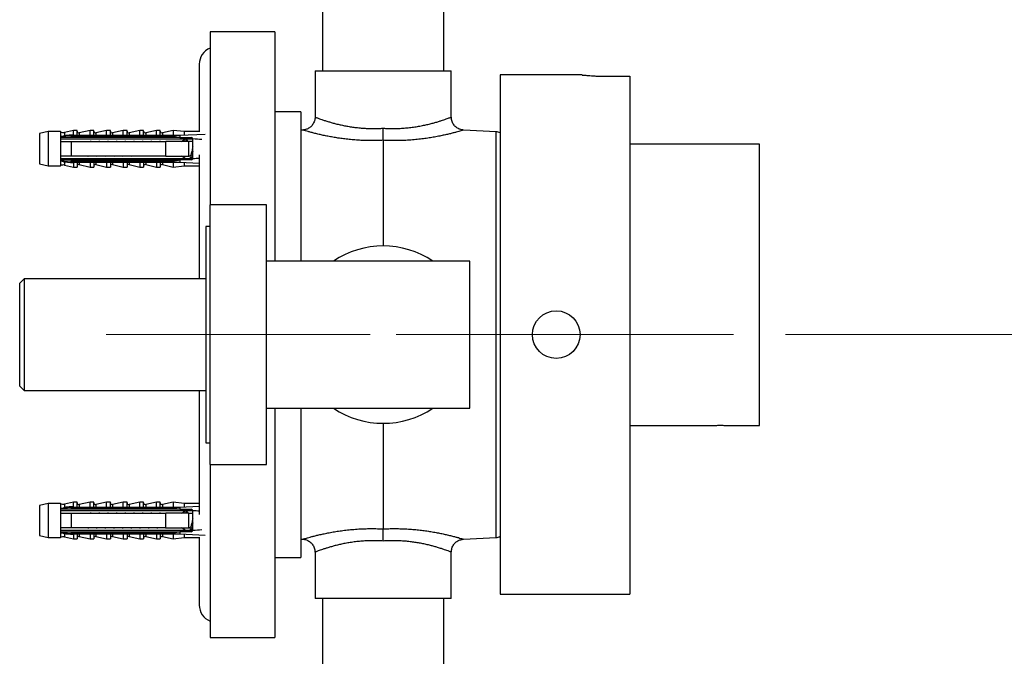
# Model space of a CAD drawing. Units: millimetres. Extents: x 120 to 2511, y 139 to 3444.
# Drawn here: x 1490 to 1717, y 1236 to 1383 of the extents above; entities that cross this region are included whole.
import ezdxf

# ---------------------------------------------------------------- set-up
doc = ezdxf.new("R2010")
doc.units = ezdxf.units.MM
doc.header["$LTSCALE"] = 12
doc.linetypes.add('CENTERX2', pattern=[20.32, 12.7, -2.54, 2.54, -2.54])
doc.styles.add('SLDTEXTSTYLE2', font='TXT', dxfattribs={"width": 0.605})
doc.dimstyles.new('SLDDIMSTYLE0', dxfattribs={"dimtxt": 30, "dimasz": 39.624, "dimexe": 0, "dimexo": 0.0625, "dimgap": 7.5, "dimtad": 1, "dimrnd": 1e-09, "dimzin": 12, "dimdsep": 46, "dimtxsty": 'SLDTEXTSTYLE2', "dimsah": 1, "dimcen": 0.09, "dimadec": 0, "dimazin": 3, "dimtfac": 1, "dimtofl": 0, "dimtmove": 0, "dimatfit": 3, "dimfxl": 0, "dimfrac": 2, "dimtolj": 1, "dimtzin": 12, "dimarcsym": 0})

# ---------------------------------------------------------------- blocks, each defined once
blk = doc.blocks.new('_D_3')
at = {"color": 7, "linetype": 'Continuous', "lineweight": 0}
for p, q in [((2049.82, 2478.17), (2197.18, 2478.17)), ((2185.18, 1310.17), (2185.18, 2478.17)), ((1666.82, 1310.17), (2197.18, 1310.17))]:
    blk.add_line(p, q, dxfattribs=at)
at = {"color": 7, "linetype": 'Continuous', "lineweight": 18}
for points in [[(2185.18, 2478.17), (2179.08, 2438.55), (2191.27, 2438.55)], [(2185.18, 1310.17), (2191.27, 1349.8), (2179.08, 1349.8)]]:
    blk.add_solid(points, dxfattribs=at)
at = {"color": 7, "linetype": 'Continuous', "lineweight": 18, "insert": (2146.5, 1848.34), "char_height": 30, "attachment_point": 1, "rotation": 90, "style": 'SLDTEXTSTYLE2'}
blk.add_mtext('1168', dxfattribs=at)
blk = doc.blocks.new('_D_5')
at = {"color": 7, "linetype": 'Continuous', "lineweight": 0}
for p, q in [((1673.22, 1490.17), (1802.6, 1490.17)), ((1790.6, 1310.17), (1790.6, 1490.17)), ((1666.82, 1310.17), (1802.6, 1310.17))]:
    blk.add_line(p, q, dxfattribs=at)
at = {"color": 7, "linetype": 'Continuous', "lineweight": 18}
for points in [[(1790.6, 1490.17), (1784.51, 1450.55), (1796.7, 1450.55)], [(1790.6, 1310.17), (1796.7, 1349.8), (1784.51, 1349.8)]]:
    blk.add_solid(points, dxfattribs=at)
at = {"color": 7, "linetype": 'Continuous', "lineweight": 18, "insert": (1751.93, 1365.8), "char_height": 30, "attachment_point": 1, "rotation": 90, "style": 'SLDTEXTSTYLE2'}
blk.add_mtext('180', dxfattribs=at)
blk = doc.blocks.new('_D_6')
at = {"color": 7, "linetype": 'Continuous', "lineweight": 0}
for p, q in [((1666.82, 1310.17), (1802.8, 1310.17)), ((1790.8, 1170.17), (1790.8, 1310.17)), ((1673.22, 1170.17), (1802.8, 1170.17))]:
    blk.add_line(p, q, dxfattribs=at)
at = {"color": 7, "linetype": 'Continuous', "lineweight": 18}
for points in [[(1790.8, 1310.17), (1784.71, 1270.55), (1796.9, 1270.55)], [(1790.8, 1170.17), (1796.9, 1209.8), (1784.71, 1209.8)]]:
    blk.add_solid(points, dxfattribs=at)
at = {"color": 7, "linetype": 'Continuous', "lineweight": 18, "insert": (1752.13, 1205.8), "char_height": 30, "attachment_point": 1, "rotation": 90, "style": 'SLDTEXTSTYLE2'}
blk.add_mtext('140', dxfattribs=at)
blk = doc.blocks.new('_D_7')
at = {"color": 7, "linetype": 'Continuous', "lineweight": 0}
for p, q in [((1666.82, 1310.17), (2197.18, 1310.17)), ((2185.18, 1131.17), (2185.18, 1310.17)), ((1599.72, 1131.17), (2197.18, 1131.17))]:
    blk.add_line(p, q, dxfattribs=at)
at = {"color": 7, "linetype": 'Continuous', "lineweight": 18}
for points in [[(2185.18, 1310.17), (2179.08, 1270.55), (2191.27, 1270.55)], [(2185.18, 1131.17), (2191.27, 1170.8), (2179.08, 1170.8)]]:
    blk.add_solid(points, dxfattribs=at)
at = {"color": 7, "linetype": 'Continuous', "lineweight": 18, "insert": (2146.5, 1186.3), "char_height": 30, "attachment_point": 1, "rotation": 90, "style": 'SLDTEXTSTYLE2'}
blk.add_mtext('179', dxfattribs=at)

msp = doc.modelspace()

# ---------------------------------------------------------------- linework, layer by layer
at = {"color": 7, "linetype": 'Continuous', "lineweight": 25}
for p, q in [((1559.817, 1461.173), (1559.817, 1371.173)), ((1587.817, 1371.173), (1587.817, 1461.173)), ((1548.817, 1380.173), (1533.817, 1380.173)), ((1533.817, 1380.173), (1533.817, 1340.173)), ((1548.817, 1380.173), (1548.817, 1327.173)), ((1531.317, 1372.673), (1531.317, 1357.08)), ((1558.067, 1371.173), (1558.067, 1360.441)), ((1558.067, 1371.173), (1573.817, 1371.173)), ((1573.817, 1371.173), (1589.567, 1371.173)), ((1589.567, 1360.441), (1589.567, 1371.173)), ((1619.837, 1370.173), (1600.817, 1370.173)), ((1600.817, 1370.173), (1600.817, 1250.173)), ((1625.817, 1369.872), (1630.817, 1369.872)), ((1630.817, 1369.872), (1630.817, 1250.173)), ((1554.817, 1361.673), (1548.817, 1361.673)), ((1554.817, 1361.673), (1554.817, 1327.173)), ((1496.417, 1357.08), (1494.417, 1356.63)), ((1494.417, 1356.63), (1494.417, 1349.63)), ((1499.217, 1357.08), (1496.417, 1357.08)), ((1496.417, 1357.08), (1496.417, 1349.18)), ((1499.217, 1357.08), (1499.217, 1355.923)), ((1502.217, 1357.38), (1500.168, 1356.901)), ((1501.717, 1356.029), (1501.717, 1356.237)), ((1501.717, 1356.237), (1526.817, 1356.237)), ((1503.067, 1357.38), (1502.217, 1357.38)), ((1502.217, 1356.37), (1502.217, 1357.38)), ((1503.067, 1356.237), (1503.067, 1357.38)), ((1506.067, 1357.38), (1503.558, 1356.794)), ((1506.917, 1357.38), (1506.067, 1357.38)), ((1506.067, 1356.237), (1506.067, 1357.38)), ((1506.917, 1356.237), (1506.917, 1357.38)), ((1509.917, 1357.38), (1507.408, 1356.794)), ((1510.767, 1357.38), (1509.917, 1357.38)), ((1509.917, 1356.237), (1509.917, 1357.38)), ((1510.767, 1356.237), (1510.767, 1357.38)), ((1513.767, 1357.38), (1511.258, 1356.794)), ((1514.617, 1357.38), (1513.767, 1357.38)), ((1513.767, 1356.237), (1513.767, 1357.38)), ((1514.617, 1356.237), (1514.617, 1357.38)), ((1517.617, 1357.38), (1515.108, 1356.794)), ((1518.467, 1357.38), (1517.617, 1357.38)), ((1517.617, 1356.237), (1517.617, 1357.38)), ((1518.467, 1356.237), (1518.467, 1357.38)), ((1521.467, 1357.38), (1518.958, 1356.794)), ((1522.317, 1357.38), (1521.467, 1357.38)), ((1521.467, 1356.237), (1521.467, 1357.38)), ((1522.317, 1356.237), (1522.317, 1357.38)), ((1525.317, 1357.38), (1522.808, 1356.794)), ((1527.817, 1357.08), (1525.317, 1357.38)), ((1525.317, 1357.38), (1525.317, 1356.237)), ((1526.817, 1356.237), (1532.696, 1356.504)), ((1526.817, 1356.237), (1526.817, 1355.758)), ((1531.473, 1357.08), (1527.817, 1357.08)), ((1527.817, 1357.08), (1527.817, 1356.282)), ((1555.237, 1357.449), (1554.817, 1357.427)), ((1599.922, 1357.055), (1592.401, 1357.449)), ((1501.717, 1356.135), (1499.217, 1355.923)), ((1499.217, 1355.923), (1499.217, 1355.73)), ((1499.217, 1355.73), (1499.217, 1354.83)), ((1499.217, 1355.447), (1529.8, 1355.447)), ((1499.217, 1354.83), (1499.217, 1351.43)), ((1501.717, 1356.029), (1501.717, 1355.73)), ((1501.717, 1356.029), (1525.317, 1356.029)), ((1525.317, 1355.73), (1501.717, 1355.73)), ((1501.717, 1354.83), (1501.717, 1351.43)), ((1501.717, 1354.83), (1523.617, 1354.83)), ((1506.204, 1354.952), (1506.173, 1354.83)), ((1508.204, 1354.952), (1508.173, 1354.83)), ((1510.204, 1354.952), (1510.173, 1354.83)), ((1512.204, 1354.952), (1512.173, 1354.83)), ((1514.204, 1354.952), (1514.173, 1354.83)), ((1516.204, 1354.952), (1516.173, 1354.83)), ((1518.204, 1354.952), (1518.173, 1354.83)), ((1520.204, 1354.952), (1520.173, 1354.83)), ((1522.204, 1354.952), (1522.173, 1354.83)), ((1523.617, 1351.43), (1523.617, 1354.83)), ((1524.204, 1354.952), (1524.173, 1354.83)), ((1525.317, 1356.029), (1525.317, 1355.73)), ((1526.204, 1354.952), (1526.173, 1354.83)), ((1526.937, 1355.73), (1526.817, 1355.758)), ((1526.937, 1355.73), (1529.417, 1355.73)), ((1528.917, 1351.43), (1528.917, 1354.83)), ((1529.817, 1354.78), (1528.917, 1354.78)), ((1529.817, 1355.33), (1529.813, 1355.384)), ((1529.817, 1350.93), (1529.817, 1355.33)), ((1573.817, 1355.077), (1573.817, 1330.673)), ((1660.817, 1354.173), (1630.817, 1354.173)), ((1660.817, 1289.173), (1660.817, 1354.173)), ((1531.317, 1351.755), (1531.317, 1323.073)), ((1494.417, 1349.63), (1496.417, 1349.18)), ((1499.217, 1351.43), (1499.217, 1350.53)), ((1529.8, 1350.813), (1499.217, 1350.813)), ((1499.217, 1350.53), (1499.217, 1350.337)), ((1499.217, 1350.337), (1499.217, 1349.18)), ((1499.217, 1350.337), (1501.717, 1350.124)), ((1500.168, 1349.358), (1502.217, 1348.88)), ((1523.617, 1351.43), (1501.717, 1351.43)), ((1501.717, 1350.53), (1501.717, 1350.23)), ((1501.717, 1350.53), (1525.317, 1350.53)), ((1525.317, 1350.23), (1501.717, 1350.23)), ((1501.717, 1350.022), (1501.717, 1350.23)), ((1501.717, 1350.022), (1526.817, 1350.022)), ((1502.217, 1349.889), (1502.217, 1348.88)), ((1503.067, 1350.022), (1503.067, 1348.88)), ((1503.558, 1349.465), (1506.067, 1348.88)), ((1506.067, 1350.022), (1506.067, 1348.88)), ((1506.917, 1350.022), (1506.917, 1348.88)), ((1507.408, 1349.465), (1509.917, 1348.88)), ((1509.917, 1350.022), (1509.917, 1348.88)), ((1510.767, 1350.022), (1510.767, 1348.88)), ((1511.258, 1349.465), (1513.767, 1348.88)), ((1513.767, 1350.022), (1513.767, 1348.88)), ((1514.617, 1350.022), (1514.617, 1348.88)), ((1515.108, 1349.465), (1517.617, 1348.88)), ((1517.617, 1350.022), (1517.617, 1348.88)), ((1518.467, 1350.022), (1518.467, 1348.88)), ((1518.958, 1349.465), (1521.467, 1348.88)), ((1521.467, 1350.022), (1521.467, 1348.88)), ((1522.317, 1350.022), (1522.317, 1348.88)), ((1522.808, 1349.465), (1525.317, 1348.88)), ((1525.317, 1350.53), (1525.317, 1350.23)), ((1525.317, 1350.022), (1525.317, 1348.88)), ((1526.817, 1350.501), (1526.937, 1350.53)), ((1526.817, 1350.501), (1526.817, 1350.022)), ((1526.817, 1350.022), (1531.317, 1349.818)), ((1529.417, 1350.53), (1526.937, 1350.53)), ((1528.267, 1350.813), (1527.242, 1351.43)), ((1527.817, 1349.977), (1527.817, 1349.18)), ((1528.917, 1351.48), (1529.208, 1351.48)), ((1529.673, 1351.48), (1529.817, 1351.48)), ((1496.417, 1349.18), (1499.217, 1349.18)), ((1502.217, 1348.88), (1503.067, 1348.88)), ((1506.067, 1348.88), (1506.917, 1348.88)), ((1509.917, 1348.88), (1510.767, 1348.88)), ((1513.767, 1348.88), (1514.617, 1348.88)), ((1517.617, 1348.88), (1518.467, 1348.88)), ((1521.467, 1348.88), (1522.317, 1348.88)), ((1525.317, 1348.88), (1527.817, 1349.18)), ((1527.817, 1349.18), (1531.317, 1349.18)), ((1546.817, 1340.173), (1533.817, 1340.173)), ((1533.817, 1310.173), (1533.817, 1340.173)), ((1546.817, 1310.173), (1546.817, 1340.173)), ((1533.817, 1335.173), (1532.817, 1335.173)), ((1532.817, 1335.173), (1532.817, 1285.173)), ((1593.817, 1327.173), (1546.817, 1327.173)), ((1593.817, 1293.173), (1593.817, 1327.173)), ((1490.817, 1323.073), (1489.817, 1322.073)), ((1489.817, 1310.173), (1489.817, 1322.073)), ((1532.817, 1323.073), (1490.817, 1323.073)), ((1490.817, 1323.073), (1490.817, 1310.173)), ((1489.817, 1298.273), (1489.817, 1310.173)), ((1490.817, 1310.173), (1490.817, 1297.273)), ((1533.817, 1280.173), (1533.817, 1310.173)), ((1546.817, 1280.173), (1546.817, 1310.173)), ((1489.817, 1298.273), (1490.817, 1297.273)), ((1490.817, 1297.273), (1532.817, 1297.273)), ((1531.317, 1297.273), (1531.317, 1268.59)), ((1546.817, 1293.173), (1593.817, 1293.173)), ((1548.817, 1293.173), (1548.817, 1240.173)), ((1554.817, 1293.173), (1554.817, 1258.673)), ((1573.817, 1289.673), (1573.817, 1265.268)), ((1630.817, 1289.173), (1650.167, 1289.173)), ((1653.447, 1289.173), (1660.817, 1289.173)), ((1532.817, 1285.173), (1533.817, 1285.173)), ((1533.817, 1280.173), (1546.817, 1280.173)), ((1533.817, 1280.173), (1533.817, 1240.173)), ((1496.417, 1271.166), (1494.417, 1270.716)), ((1494.417, 1270.716), (1494.417, 1263.716)), ((1499.217, 1271.166), (1496.417, 1271.166)), ((1496.417, 1271.166), (1496.417, 1263.266)), ((1499.217, 1271.166), (1499.217, 1270.009)), ((1501.717, 1270.221), (1499.217, 1270.009)), ((1499.217, 1270.009), (1499.217, 1269.816)), ((1499.217, 1269.816), (1499.217, 1268.916)), ((1502.217, 1271.466), (1500.168, 1270.988)), ((1501.717, 1270.323), (1526.817, 1270.323)), ((1501.717, 1270.116), (1501.717, 1270.323)), ((1501.717, 1270.116), (1501.717, 1269.816)), ((1501.717, 1270.116), (1525.317, 1270.116)), ((1525.317, 1269.816), (1501.717, 1269.816)), ((1503.067, 1271.466), (1502.217, 1271.466)), ((1502.217, 1270.457), (1502.217, 1271.466)), ((1503.067, 1270.323), (1503.067, 1271.466)), ((1506.067, 1271.466), (1503.558, 1270.881)), ((1506.917, 1271.466), (1506.067, 1271.466)), ((1506.067, 1270.323), (1506.067, 1271.466)), ((1506.917, 1270.323), (1506.917, 1271.466)), ((1509.917, 1271.466), (1507.408, 1270.881)), ((1510.767, 1271.466), (1509.917, 1271.466)), ((1509.917, 1270.323), (1509.917, 1271.466)), ((1510.767, 1270.323), (1510.767, 1271.466)), ((1513.767, 1271.466), (1511.258, 1270.881)), ((1514.617, 1271.466), (1513.767, 1271.466)), ((1513.767, 1270.323), (1513.767, 1271.466)), ((1514.617, 1270.323), (1514.617, 1271.466)), ((1517.617, 1271.466), (1515.108, 1270.881)), ((1518.467, 1271.466), (1517.617, 1271.466)), ((1517.617, 1270.323), (1517.617, 1271.466)), ((1518.467, 1270.323), (1518.467, 1271.466)), ((1521.467, 1271.466), (1518.958, 1270.881)), ((1522.317, 1271.466), (1521.467, 1271.466)), ((1521.467, 1270.323), (1521.467, 1271.466)), ((1522.317, 1270.323), (1522.317, 1271.466)), ((1525.317, 1271.466), (1522.808, 1270.881)), ((1527.817, 1271.166), (1525.317, 1271.466)), ((1525.317, 1271.466), (1525.317, 1270.323)), ((1525.317, 1270.116), (1525.317, 1269.816)), ((1526.817, 1270.323), (1531.317, 1270.528)), ((1526.817, 1270.323), (1526.817, 1269.845)), ((1526.937, 1269.816), (1526.817, 1269.845)), ((1526.937, 1269.816), (1529.417, 1269.816)), ((1531.317, 1271.166), (1527.817, 1271.166)), ((1527.817, 1271.166), (1527.817, 1270.369)), ((1499.217, 1269.533), (1529.8, 1269.533)), ((1499.217, 1268.916), (1499.217, 1265.516)), ((1501.717, 1268.916), (1501.717, 1265.516)), ((1501.717, 1268.916), (1523.617, 1268.916)), ((1506.204, 1269.038), (1506.173, 1268.916)), ((1508.204, 1269.038), (1508.173, 1268.916)), ((1510.204, 1269.038), (1510.173, 1268.916)), ((1512.204, 1269.038), (1512.173, 1268.916)), ((1514.204, 1269.038), (1514.173, 1268.916)), ((1516.204, 1269.038), (1516.173, 1268.916)), ((1518.204, 1269.038), (1518.173, 1268.916)), ((1520.204, 1269.038), (1520.173, 1268.916)), ((1522.204, 1269.038), (1522.173, 1268.916)), ((1523.617, 1265.516), (1523.617, 1268.916)), ((1524.204, 1269.038), (1524.173, 1268.916)), ((1526.204, 1269.038), (1526.173, 1268.916)), ((1528.917, 1265.516), (1528.917, 1268.916)), ((1529.817, 1268.866), (1528.917, 1268.866)), ((1529.817, 1269.416), (1529.813, 1269.471)), ((1529.817, 1265.016), (1529.817, 1269.416)), ((1499.217, 1265.516), (1499.217, 1264.616)), ((1523.617, 1265.516), (1501.717, 1265.516)), ((1528.267, 1264.899), (1527.242, 1265.516)), ((1528.917, 1265.566), (1529.208, 1265.566)), ((1529.673, 1265.566), (1529.817, 1265.566)), ((1494.417, 1263.716), (1496.417, 1263.266)), ((1496.417, 1263.266), (1499.217, 1263.266)), ((1529.8, 1264.899), (1499.217, 1264.899)), ((1499.217, 1264.616), (1499.217, 1264.423)), ((1499.217, 1264.423), (1499.217, 1263.266)), ((1499.217, 1264.423), (1501.717, 1264.211)), ((1500.168, 1263.444), (1502.217, 1262.966)), ((1501.717, 1264.616), (1501.717, 1264.316)), ((1501.717, 1264.616), (1525.317, 1264.616)), ((1525.317, 1264.316), (1501.717, 1264.316)), ((1501.717, 1264.109), (1501.717, 1264.316)), ((1501.717, 1264.109), (1526.817, 1264.109)), ((1502.217, 1263.975), (1502.217, 1262.966)), ((1502.217, 1262.966), (1503.067, 1262.966)), ((1503.067, 1264.109), (1503.067, 1262.966)), ((1503.558, 1263.552), (1506.067, 1262.966)), ((1506.067, 1264.109), (1506.067, 1262.966)), ((1506.067, 1262.966), (1506.917, 1262.966)), ((1506.917, 1264.109), (1506.917, 1262.966)), ((1507.408, 1263.552), (1509.917, 1262.966)), ((1509.917, 1264.109), (1509.917, 1262.966)), ((1509.917, 1262.966), (1510.767, 1262.966)), ((1510.767, 1264.109), (1510.767, 1262.966)), ((1511.258, 1263.552), (1513.767, 1262.966)), ((1513.767, 1264.109), (1513.767, 1262.966)), ((1513.767, 1262.966), (1514.617, 1262.966)), ((1514.617, 1264.109), (1514.617, 1262.966)), ((1515.108, 1263.552), (1517.617, 1262.966)), ((1517.617, 1264.109), (1517.617, 1262.966)), ((1517.617, 1262.966), (1518.467, 1262.966)), ((1518.467, 1264.109), (1518.467, 1262.966)), ((1518.958, 1263.552), (1521.467, 1262.966)), ((1521.467, 1264.109), (1521.467, 1262.966)), ((1521.467, 1262.966), (1522.317, 1262.966)), ((1522.317, 1264.109), (1522.317, 1262.966)), ((1522.808, 1263.552), (1525.317, 1262.966)), ((1525.317, 1264.616), (1525.317, 1264.316)), ((1525.317, 1264.109), (1525.317, 1262.966)), ((1525.317, 1262.966), (1527.817, 1263.266)), ((1526.817, 1264.587), (1526.937, 1264.616)), ((1526.817, 1264.587), (1526.817, 1264.109)), ((1526.817, 1264.109), (1532.696, 1263.842)), ((1529.417, 1264.616), (1526.937, 1264.616)), ((1527.817, 1264.064), (1527.817, 1263.266)), ((1527.817, 1263.266), (1531.473, 1263.266)), ((1531.317, 1263.266), (1531.317, 1247.673)), ((1554.817, 1262.919), (1555.234, 1262.897)), ((1592.397, 1262.897), (1599.922, 1263.291)), ((1548.817, 1258.673), (1554.817, 1258.673)), ((1558.067, 1259.905), (1558.067, 1249.173)), ((1589.567, 1249.173), (1589.567, 1259.905)), ((1600.817, 1250.173), (1630.817, 1250.173)), ((1589.567, 1249.173), (1558.067, 1249.173)), ((1559.817, 1249.173), (1559.817, 1199.173)), ((1587.817, 1199.173), (1587.817, 1249.173)), ((1533.817, 1240.173), (1548.817, 1240.173))]:
    msp.add_line(p, q, dxfattribs=at)
at = {"color": 8, "linetype": 'Continuous', "lineweight": 25}
for p, q in [((1500.168, 1356.901), (1500.168, 1356.225)), ((1503.558, 1356.794), (1503.558, 1356.237)), ((1507.408, 1356.794), (1507.408, 1356.237)), ((1511.258, 1356.794), (1511.258, 1356.237)), ((1515.108, 1356.794), (1515.108, 1356.237)), ((1518.958, 1356.794), (1518.958, 1356.237)), ((1522.808, 1356.794), (1522.808, 1356.237)), ((1599.922, 1263.291), (1599.922, 1357.055)), ((1500.168, 1350.034), (1500.168, 1349.358)), ((1503.558, 1350.022), (1503.558, 1349.465)), ((1507.408, 1350.022), (1507.408, 1349.465)), ((1511.258, 1350.022), (1511.258, 1349.465)), ((1515.108, 1350.022), (1515.108, 1349.465)), ((1518.958, 1350.022), (1518.958, 1349.465)), ((1522.808, 1350.022), (1522.808, 1349.465)), ((1500.168, 1270.988), (1500.168, 1270.311)), ((1503.558, 1270.881), (1503.558, 1270.323)), ((1507.408, 1270.881), (1507.408, 1270.323)), ((1511.258, 1270.881), (1511.258, 1270.323)), ((1515.108, 1270.881), (1515.108, 1270.323)), ((1518.958, 1270.881), (1518.958, 1270.323)), ((1522.808, 1270.881), (1522.808, 1270.323)), ((1500.168, 1264.121), (1500.168, 1263.444)), ((1503.558, 1264.109), (1503.558, 1263.552)), ((1507.408, 1264.109), (1507.408, 1263.552)), ((1511.258, 1264.109), (1511.258, 1263.552)), ((1515.108, 1264.109), (1515.108, 1263.552)), ((1518.958, 1264.109), (1518.958, 1263.552)), ((1522.808, 1264.109), (1522.808, 1263.552))]:
    msp.add_line(p, q, dxfattribs=at)
at = {"color": 7, "linetype": 'CENTERX2', "lineweight": 18}
for p, q in [((1509.817, 1310.173), (1570.817, 1310.173)), ((1654.817, 1310.173), (1576.817, 1310.173))]:
    msp.add_line(p, q, dxfattribs=at)
at = {"color": 7, "linetype": 'Continuous', "lineweight": 25}
msp.add_circle((1613.817, 1310.173), 5.5, dxfattribs=at)
for centre, radius, start, end in [((1535.317, 1372.673), 4, 112.02431, 180), ((1499.895, 1358.07), 1.2, 235.61818, 283.13402), ((1503.467, 1357.184), 0.4, 180, 283.13402), ((1507.317, 1357.184), 0.4, 180, 283.13402), ((1511.167, 1357.184), 0.4, 180, 283.13402), ((1515.017, 1357.184), 0.4, 180, 283.13402), ((1518.867, 1357.184), 0.4, 180, 283.13402), ((1522.717, 1357.184), 0.4, 180, 283.13402), ((1599.817, 1355.057), 2, 60, 87), ((1529.417, 1355.33), 0.4, 7.87742, 90), ((1499.895, 1348.189), 1.2, 76.86598, 124.38182), ((1503.467, 1349.075), 0.4, 76.86598, 180), ((1507.317, 1349.075), 0.4, 76.86598, 180), ((1511.167, 1349.075), 0.4, 76.86598, 180), ((1515.017, 1349.075), 0.4, 76.86598, 180), ((1518.867, 1349.075), 0.4, 76.86598, 180), ((1522.717, 1349.075), 0.4, 76.86598, 180), ((1529.417, 1350.93), 0.4, 270, 352.12258), ((1573.817, 1310.173), 20.5, 56.02365, 123.97635), ((1573.817, 1310.173), 20.5, 236.02365, 303.97635), ((1499.895, 1272.156), 1.2, 235.61818, 283.13402), ((1503.467, 1271.27), 0.4, 180, 283.13402), ((1507.317, 1271.27), 0.4, 180, 283.13402), ((1511.167, 1271.27), 0.4, 180, 283.13402), ((1515.017, 1271.27), 0.4, 180, 283.13402), ((1518.867, 1271.27), 0.4, 180, 283.13402), ((1522.717, 1271.27), 0.4, 180, 283.13402), ((1529.417, 1269.416), 0.4, 7.87742, 90), ((1499.895, 1262.276), 1.2, 76.86598, 124.38182), ((1503.467, 1263.162), 0.4, 76.86598, 180), ((1507.317, 1263.162), 0.4, 76.86598, 180), ((1511.167, 1263.162), 0.4, 76.86598, 180), ((1515.017, 1263.162), 0.4, 76.86598, 180), ((1518.867, 1263.162), 0.4, 76.86598, 180), ((1522.717, 1263.162), 0.4, 76.86598, 180), ((1529.417, 1265.016), 0.4, 270, 352.12258), ((1599.817, 1265.288), 2, 273, 300), ((1535.317, 1247.673), 4, 180, 247.97569)]:
    msp.add_arc(centre, radius, start, end, dxfattribs=at)
for centre, start_param, end_param in [((1458.393, 1353.13), 0.5637435, 0.6075297), ((1458.393, 1353.13), 5.6756556, 5.7066352), ((1458.393, 1267.216), 0.5765501, 0.6075297), ((1458.393, 1267.216), 5.6756556, 5.7194418)]:
    msp.add_ellipse(centre, major_axis=(86.986, 0), ratio=0.0454097, start_param=start_param, end_param=end_param, dxfattribs=at)
for points, knots in [([(1619.837, 1370.171), (1619.836, 1370.171), (1619.836, 1370.171), (1620.029, 1370.152), (1620.382, 1370.118), (1620.899, 1370.073), (1621.548, 1370.023), (1622.326, 1369.972), (1623.197, 1369.927), (1624.152, 1369.893), (1625.034, 1369.875), (1625.597, 1369.873), (1625.817, 1369.872)], [0, 0, 0, 0, 0.0722538, 0.1775526, 0.2858955, 0.3913896, 0.4999169, 0.6058625, 0.7148783, 0.8208308, 0.9298818, 1, 1, 1, 1]), ([(1558.067, 1360.44), (1558.067, 1360.438), (1558.078, 1360.286), (1558.038, 1359.981), (1557.939, 1359.529), (1557.761, 1359.095), (1557.522, 1358.7), (1557.241, 1358.361), (1556.928, 1358.079), (1556.596, 1357.853), (1556.255, 1357.681), (1555.913, 1357.558), (1555.58, 1357.484), (1555.356, 1357.451), (1555.244, 1357.45), (1555.238, 1357.45)], [0, 0, 0, 0, 0.00090544, 0.10081198, 0.20116957, 0.30758663, 0.40888657, 0.50557396, 0.59804484, 0.68644225, 0.7707238, 0.8506819, 0.9259377, 0.99591377, 1, 1, 1, 1]), ([(1592.399, 1357.457), (1592.34, 1357.458), (1592.119, 1357.462), (1591.776, 1357.541), (1591.37, 1357.682), (1591.002, 1357.872), (1590.647, 1358.124), (1590.326, 1358.432), (1590.05, 1358.79), (1589.822, 1359.2), (1589.662, 1359.649), (1589.576, 1360.072), (1589.574, 1360.336), (1589.574, 1360.441)], [0, 0, 0, 0, 0.0388251, 0.1462866, 0.2301877, 0.3228891, 0.4189213, 0.5170233, 0.6163419, 0.7163529, 0.826089, 0.9303786, 1, 1, 1, 1]), ([(1499.391, 1355.95), (1499.493, 1355.96), (1499.746, 1355.984), (1500.014, 1356.128), (1500.166, 1356.224), (1500.168, 1356.225)], [0, 0, 0, 0, 0.39947294, 0.99286915, 1, 1, 1, 1]), ([(1500.168, 1356.225), (1500.633, 1356.274), (1501.25, 1356.34), (1501.93, 1356.371), (1502.147, 1356.371), (1502.217, 1356.37)], [0, 0, 0, 0, 0.6765103, 0.8949309, 1, 1, 1, 1]), ([(1502.217, 1356.37), (1502.214, 1356.352), (1502.208, 1356.316), (1502.161, 1356.27), (1502.12, 1356.247), (1502.1, 1356.237)], [0, 0, 0, 0, 0.3457077, 0.690941, 1, 1, 1, 1]), ([(1573.817, 1355.077), (1573.817, 1355.146), (1573.817, 1355.284), (1573.817, 1355.585), (1573.817, 1355.948), (1573.817, 1356.363), (1573.817, 1356.825), (1573.817, 1357.322), (1573.817, 1357.679), (1573.817, 1357.864), (1573.817, 1357.874)], [0, 0, 0, 0, 0.13876562, 0.28155955, 0.42032392, 0.56310398, 0.70202774, 0.84496582, 0.99164865, 1, 1, 1, 1]), ([(1501.717, 1355.73), (1500.995, 1355.73), (1500.161, 1355.73), (1499.328, 1355.73), (1499.217, 1355.73)], [0, 0, 0, 0, 0.8667956, 1, 1, 1, 1]), ([(1499.217, 1354.83), (1499.333, 1354.83), (1500.167, 1354.83), (1501, 1354.83), (1501.717, 1354.83)], [0, 0, 0, 0, 0.1393721, 1, 1, 1, 1]), ([(1528.917, 1354.83), (1527.392, 1354.83), (1525.625, 1354.83), (1523.859, 1354.83), (1523.617, 1354.83)], [0, 0, 0, 0, 0.8629952, 1, 1, 1, 1]), ([(1525.317, 1356.029), (1525.595, 1355.98), (1526.096, 1355.891), (1526.595, 1355.799), (1526.817, 1355.758)], [0, 0, 0, 0, 0.5557752, 1, 1, 1, 1]), ([(1526.937, 1355.73), (1526.497, 1355.73), (1525.958, 1355.73), (1525.417, 1355.73), (1525.317, 1355.73)], [0, 0, 0, 0, 0.8143751, 1, 1, 1, 1]), ([(1527.24, 1354.83), (1527.335, 1354.887), (1527.676, 1355.094), (1528.019, 1355.299), (1528.266, 1355.447)], [0, 0, 0, 0, 0.2800031, 1, 1, 1, 1]), ([(1528.264, 1355.184), (1528.226, 1355.074), (1528.186, 1354.957), (1528.144, 1354.843), (1528.142, 1354.837)], [0, 0, 0, 0, 0.9453892, 1, 1, 1, 1]), ([(1528.532, 1355.152), (1528.512, 1355.214), (1528.458, 1355.387), (1528.364, 1355.401), (1528.267, 1355.237), (1528.202, 1354.956), (1528.173, 1354.83)], [0, 0, 0, 0, 0.1645285, 0.4636921, 0.7598375, 1, 1, 1, 1]), ([(1528.654, 1354.83), (1528.652, 1354.837), (1528.609, 1354.955), (1528.568, 1355.075), (1528.529, 1355.186)], [0, 0, 0, 0, 0.0672629, 1, 1, 1, 1]), ([(1529.817, 1353.679), (1529.794, 1353.568), (1529.735, 1353.285), (1529.644, 1352.785), (1529.534, 1352.267), (1529.43, 1351.835), (1529.321, 1351.569), (1529.249, 1351.454), (1529.211, 1351.484), (1529.208, 1351.486)], [0, 0, 0, 0, 0.11164381, 0.28588317, 0.46206509, 0.63650798, 0.81237277, 0.98716704, 1, 1, 1, 1]), ([(1529.817, 1352.575), (1529.786, 1352.367), (1529.719, 1351.92), (1529.619, 1351.371), (1529.511, 1350.981), (1529.405, 1350.848), (1529.321, 1350.897), (1529.274, 1351.063), (1529.262, 1351.105)], [0, 0, 0, 0, 0.1659206, 0.35734, 0.5502709, 0.7420638, 0.9344793, 1, 1, 1, 1]), ([(1529.529, 1351.073), (1529.568, 1351.184), (1529.644, 1351.404), (1529.723, 1351.621), (1529.763, 1351.728)], [0, 0, 0, 0, 0.5054856, 1, 1, 1, 1]), ([(1529.817, 1351.9), (1529.814, 1351.887), (1529.796, 1351.813), (1529.777, 1351.775), (1529.762, 1351.744)], [0, 0, 0, 0, 0.169196, 1, 1, 1, 1]), ([(1501.717, 1351.43), (1501, 1351.43), (1500.167, 1351.43), (1499.333, 1351.43), (1499.217, 1351.43)], [0, 0, 0, 0, 0.8606279, 1, 1, 1, 1]), ([(1499.217, 1350.53), (1499.328, 1350.53), (1500.161, 1350.53), (1500.995, 1350.53), (1501.717, 1350.53)], [0, 0, 0, 0, 0.1332044, 1, 1, 1, 1]), ([(1499.391, 1350.312), (1499.477, 1350.305), (1499.729, 1350.283), (1499.998, 1350.141), (1500.166, 1350.035), (1500.168, 1350.034)], [0, 0, 0, 0, 0.3384015, 0.9928677, 1, 1, 1, 1]), ([(1502.217, 1349.889), (1502.147, 1349.889), (1501.93, 1349.888), (1501.25, 1349.92), (1500.633, 1349.985), (1500.168, 1350.034)], [0, 0, 0, 0, 0.1050691, 0.3234897, 1, 1, 1, 1]), ([(1502.1, 1350.022), (1502.123, 1350.01), (1502.169, 1349.985), (1502.211, 1349.937), (1502.215, 1349.903), (1502.217, 1349.889)], [0, 0, 0, 0, 0.3604408, 0.7245453, 1, 1, 1, 1]), ([(1505.624, 1351.43), (1505.622, 1351.42), (1505.611, 1351.36), (1505.6, 1351.329), (1505.59, 1351.303)], [0, 0, 0, 0, 0.15040125, 1, 1, 1, 1]), ([(1507.624, 1351.43), (1507.622, 1351.42), (1507.611, 1351.36), (1507.6, 1351.329), (1507.59, 1351.303)], [0, 0, 0, 0, 0.15040125, 1, 1, 1, 1]), ([(1509.624, 1351.43), (1509.622, 1351.42), (1509.611, 1351.36), (1509.6, 1351.329), (1509.59, 1351.303)], [0, 0, 0, 0, 0.1504013, 1, 1, 1, 1]), ([(1511.624, 1351.43), (1511.622, 1351.42), (1511.611, 1351.36), (1511.6, 1351.329), (1511.59, 1351.303)], [0, 0, 0, 0, 0.1504013, 1, 1, 1, 1]), ([(1513.624, 1351.43), (1513.622, 1351.42), (1513.611, 1351.36), (1513.6, 1351.329), (1513.59, 1351.303)], [0, 0, 0, 0, 0.1504013, 1, 1, 1, 1]), ([(1515.624, 1351.43), (1515.622, 1351.42), (1515.611, 1351.36), (1515.6, 1351.329), (1515.59, 1351.303)], [0, 0, 0, 0, 0.1504013, 1, 1, 1, 1]), ([(1517.624, 1351.43), (1517.622, 1351.42), (1517.611, 1351.36), (1517.6, 1351.329), (1517.59, 1351.303)], [0, 0, 0, 0, 0.15040125, 1, 1, 1, 1]), ([(1519.624, 1351.43), (1519.622, 1351.42), (1519.611, 1351.36), (1519.6, 1351.329), (1519.59, 1351.303)], [0, 0, 0, 0, 0.1504013, 1, 1, 1, 1]), ([(1521.624, 1351.43), (1521.622, 1351.42), (1521.611, 1351.36), (1521.6, 1351.329), (1521.59, 1351.303)], [0, 0, 0, 0, 0.1504013, 1, 1, 1, 1]), ([(1523.624, 1351.43), (1523.622, 1351.42), (1523.611, 1351.36), (1523.6, 1351.329), (1523.59, 1351.303)], [0, 0, 0, 0, 0.1504013, 1, 1, 1, 1]), ([(1523.617, 1351.43), (1523.859, 1351.43), (1525.625, 1351.43), (1527.392, 1351.43), (1528.917, 1351.43)], [0, 0, 0, 0, 0.1370048, 1, 1, 1, 1]), ([(1525.317, 1350.53), (1525.417, 1350.53), (1525.958, 1350.53), (1526.497, 1350.53), (1526.937, 1350.53)], [0, 0, 0, 0, 0.1856249, 1, 1, 1, 1]), ([(1526.817, 1350.501), (1526.595, 1350.46), (1526.096, 1350.368), (1525.595, 1350.279), (1525.317, 1350.23)], [0, 0, 0, 0, 0.4442248, 1, 1, 1, 1]), ([(1525.624, 1351.43), (1525.622, 1351.42), (1525.611, 1351.36), (1525.6, 1351.329), (1525.59, 1351.303)], [0, 0, 0, 0, 0.1504013, 1, 1, 1, 1]), ([(1527.624, 1351.43), (1527.622, 1351.421), (1527.605, 1351.324), (1527.587, 1351.276), (1527.57, 1351.232)], [0, 0, 0, 0, 0.0940935, 1, 1, 1, 1]), ([(1527.582, 1351.223), (1527.603, 1351.284), (1527.627, 1351.354), (1527.652, 1351.422), (1527.654, 1351.43)], [0, 0, 0, 0, 0.88391634, 1, 1, 1, 1]), ([(1529.121, 1351.48), (1529.13, 1351.454), (1529.179, 1351.321), (1529.226, 1351.185), (1529.264, 1351.075)], [0, 0, 0, 0, 0.1890844, 1, 1, 1, 1]), ([(1529.813, 1350.875), (1529.814, 1350.878), (1529.816, 1350.896), (1529.817, 1350.914), (1529.817, 1350.93)], [0, 0, 0, 0, 0.1638843, 1, 1, 1, 1]), ([(1650.167, 1289.173), (1650.185, 1289.174), (1650.222, 1289.176), (1650.506, 1289.189), (1650.924, 1289.204), (1651.447, 1289.214), (1652.011, 1289.216), (1652.552, 1289.208), (1653.013, 1289.193), (1653.327, 1289.18), (1653.477, 1289.172), (1653.453, 1289.174), (1653.447, 1289.174)], [0, 0, 0, 0, 0.1072762, 0.2145491, 0.3219086, 0.4293251, 0.5366472, 0.6438709, 0.7511458, 0.8585415, 0.9659392, 1, 1, 1, 1]), ([(1501.717, 1269.816), (1500.995, 1269.816), (1500.161, 1269.816), (1499.328, 1269.816), (1499.217, 1269.816)], [0, 0, 0, 0, 0.8667956, 1, 1, 1, 1]), ([(1499.391, 1270.037), (1499.493, 1270.047), (1499.746, 1270.071), (1500.014, 1270.214), (1500.166, 1270.31), (1500.168, 1270.311)], [0, 0, 0, 0, 0.39947294, 0.99286915, 1, 1, 1, 1]), ([(1500.168, 1270.311), (1500.633, 1270.361), (1501.25, 1270.426), (1501.93, 1270.458), (1502.147, 1270.457), (1502.217, 1270.457)], [0, 0, 0, 0, 0.6765103, 0.8949309, 1, 1, 1, 1]), ([(1502.217, 1270.457), (1502.214, 1270.439), (1502.208, 1270.402), (1502.161, 1270.356), (1502.12, 1270.334), (1502.1, 1270.323)], [0, 0, 0, 0, 0.3457077, 0.690941, 1, 1, 1, 1]), ([(1525.317, 1270.116), (1525.595, 1270.067), (1526.096, 1269.978), (1526.595, 1269.886), (1526.817, 1269.845)], [0, 0, 0, 0, 0.5557752, 1, 1, 1, 1]), ([(1526.937, 1269.816), (1526.497, 1269.816), (1525.958, 1269.816), (1525.417, 1269.816), (1525.317, 1269.816)], [0, 0, 0, 0, 0.81437508, 1, 1, 1, 1]), ([(1499.217, 1268.916), (1499.333, 1268.916), (1500.167, 1268.916), (1501, 1268.916), (1501.717, 1268.916)], [0, 0, 0, 0, 0.1393721, 1, 1, 1, 1]), ([(1528.917, 1268.916), (1527.392, 1268.916), (1525.625, 1268.916), (1523.859, 1268.916), (1523.617, 1268.916)], [0, 0, 0, 0, 0.8629952, 1, 1, 1, 1]), ([(1527.24, 1268.916), (1527.335, 1268.974), (1527.676, 1269.181), (1528.019, 1269.386), (1528.266, 1269.533)], [0, 0, 0, 0, 0.2800031, 1, 1, 1, 1]), ([(1528.264, 1269.271), (1528.226, 1269.161), (1528.185, 1269.042), (1528.143, 1268.925), (1528.139, 1268.916)], [0, 0, 0, 0, 0.9265459, 1, 1, 1, 1]), ([(1528.532, 1269.239), (1528.512, 1269.3), (1528.458, 1269.474), (1528.364, 1269.487), (1528.267, 1269.324), (1528.202, 1269.042), (1528.173, 1268.916)], [0, 0, 0, 0, 0.1645285, 0.4636921, 0.7598375, 1, 1, 1, 1]), ([(1528.673, 1268.866), (1528.664, 1268.891), (1528.615, 1269.025), (1528.568, 1269.161), (1528.529, 1269.273)], [0, 0, 0, 0, 0.1829676, 1, 1, 1, 1]), ([(1529.817, 1267.765), (1529.794, 1267.655), (1529.735, 1267.372), (1529.644, 1266.872), (1529.534, 1266.353), (1529.43, 1265.921), (1529.321, 1265.655), (1529.249, 1265.54), (1529.211, 1265.57), (1529.208, 1265.572)], [0, 0, 0, 0, 0.1116438, 0.2858832, 0.4620651, 0.636508, 0.8123728, 0.987167, 1, 1, 1, 1]), ([(1501.717, 1265.516), (1501, 1265.516), (1500.167, 1265.516), (1499.333, 1265.516), (1499.217, 1265.516)], [0, 0, 0, 0, 0.8606279, 1, 1, 1, 1]), ([(1505.624, 1265.516), (1505.622, 1265.507), (1505.611, 1265.446), (1505.6, 1265.415), (1505.59, 1265.389)], [0, 0, 0, 0, 0.1504013, 1, 1, 1, 1]), ([(1507.624, 1265.516), (1507.622, 1265.507), (1507.611, 1265.446), (1507.6, 1265.415), (1507.59, 1265.389)], [0, 0, 0, 0, 0.1504013, 1, 1, 1, 1]), ([(1509.624, 1265.516), (1509.622, 1265.507), (1509.611, 1265.446), (1509.6, 1265.415), (1509.59, 1265.389)], [0, 0, 0, 0, 0.1504013, 1, 1, 1, 1]), ([(1511.624, 1265.516), (1511.622, 1265.507), (1511.611, 1265.446), (1511.6, 1265.415), (1511.59, 1265.389)], [0, 0, 0, 0, 0.1504013, 1, 1, 1, 1]), ([(1513.624, 1265.516), (1513.622, 1265.507), (1513.611, 1265.446), (1513.6, 1265.415), (1513.59, 1265.389)], [0, 0, 0, 0, 0.1504013, 1, 1, 1, 1]), ([(1515.624, 1265.516), (1515.622, 1265.507), (1515.611, 1265.446), (1515.6, 1265.415), (1515.59, 1265.389)], [0, 0, 0, 0, 0.1504013, 1, 1, 1, 1]), ([(1517.624, 1265.516), (1517.622, 1265.507), (1517.611, 1265.446), (1517.6, 1265.415), (1517.59, 1265.389)], [0, 0, 0, 0, 0.1504013, 1, 1, 1, 1]), ([(1519.624, 1265.516), (1519.622, 1265.507), (1519.611, 1265.446), (1519.6, 1265.415), (1519.59, 1265.389)], [0, 0, 0, 0, 0.1504013, 1, 1, 1, 1]), ([(1521.624, 1265.516), (1521.622, 1265.507), (1521.611, 1265.446), (1521.6, 1265.415), (1521.59, 1265.389)], [0, 0, 0, 0, 0.1504013, 1, 1, 1, 1]), ([(1523.624, 1265.516), (1523.622, 1265.507), (1523.611, 1265.446), (1523.6, 1265.415), (1523.59, 1265.389)], [0, 0, 0, 0, 0.1504013, 1, 1, 1, 1]), ([(1523.617, 1265.516), (1523.859, 1265.516), (1525.625, 1265.516), (1527.392, 1265.516), (1528.917, 1265.516)], [0, 0, 0, 0, 0.1370048, 1, 1, 1, 1]), ([(1525.624, 1265.516), (1525.622, 1265.507), (1525.611, 1265.446), (1525.6, 1265.415), (1525.59, 1265.389)], [0, 0, 0, 0, 0.15040125, 1, 1, 1, 1]), ([(1527.624, 1265.516), (1527.622, 1265.507), (1527.605, 1265.411), (1527.587, 1265.362), (1527.57, 1265.319)], [0, 0, 0, 0, 0.09409354, 1, 1, 1, 1]), ([(1527.582, 1265.311), (1527.603, 1265.372), (1527.627, 1265.441), (1527.652, 1265.508), (1527.654, 1265.516)], [0, 0, 0, 0, 0.8829087, 1, 1, 1, 1]), ([(1529.121, 1265.566), (1529.13, 1265.541), (1529.179, 1265.407), (1529.226, 1265.272), (1529.264, 1265.161)], [0, 0, 0, 0, 0.1890844, 1, 1, 1, 1]), ([(1529.817, 1266.661), (1529.786, 1266.454), (1529.719, 1266.006), (1529.619, 1265.457), (1529.511, 1265.068), (1529.405, 1264.934), (1529.321, 1264.983), (1529.274, 1265.15), (1529.262, 1265.192)], [0, 0, 0, 0, 0.1659206, 0.35734, 0.5502709, 0.7420638, 0.9344793, 1, 1, 1, 1]), ([(1529.529, 1265.159), (1529.568, 1265.271), (1529.644, 1265.491), (1529.723, 1265.707), (1529.763, 1265.815)], [0, 0, 0, 0, 0.5054856, 1, 1, 1, 1]), ([(1529.817, 1265.986), (1529.814, 1265.974), (1529.796, 1265.9), (1529.777, 1265.862), (1529.762, 1265.83)], [0, 0, 0, 0, 0.169196, 1, 1, 1, 1]), ([(1573.817, 1262.471), (1573.817, 1262.481), (1573.817, 1262.667), (1573.817, 1263.019), (1573.817, 1263.516), (1573.817, 1263.974), (1573.817, 1264.394), (1573.817, 1264.754), (1573.817, 1265.059), (1573.817, 1265.198), (1573.817, 1265.268)], [0, 0, 0, 0, 0.0083513, 0.1550342, 0.2939591, 0.436896, 0.5756617, 0.7184404, 0.8572069, 1, 1, 1, 1]), ([(1499.217, 1264.616), (1499.328, 1264.616), (1500.161, 1264.616), (1500.995, 1264.616), (1501.717, 1264.616)], [0, 0, 0, 0, 0.1332044, 1, 1, 1, 1]), ([(1499.391, 1264.399), (1499.477, 1264.391), (1499.729, 1264.369), (1499.998, 1264.228), (1500.166, 1264.122), (1500.168, 1264.121)], [0, 0, 0, 0, 0.3384015, 0.9928677, 1, 1, 1, 1]), ([(1502.217, 1263.975), (1502.147, 1263.975), (1501.93, 1263.975), (1501.25, 1264.006), (1500.633, 1264.071), (1500.168, 1264.121)], [0, 0, 0, 0, 0.1050691, 0.3234897, 1, 1, 1, 1]), ([(1502.1, 1264.109), (1502.123, 1264.097), (1502.169, 1264.072), (1502.211, 1264.023), (1502.215, 1263.99), (1502.217, 1263.975)], [0, 0, 0, 0, 0.3604408, 0.7245453, 1, 1, 1, 1]), ([(1525.317, 1264.616), (1525.417, 1264.616), (1525.958, 1264.616), (1526.497, 1264.616), (1526.937, 1264.616)], [0, 0, 0, 0, 0.1856249, 1, 1, 1, 1]), ([(1526.817, 1264.587), (1526.595, 1264.546), (1526.096, 1264.454), (1525.595, 1264.366), (1525.317, 1264.316)], [0, 0, 0, 0, 0.4442248, 1, 1, 1, 1]), ([(1529.813, 1264.961), (1529.814, 1264.964), (1529.816, 1264.982), (1529.817, 1265.001), (1529.817, 1265.016)], [0, 0, 0, 0, 0.1638843, 1, 1, 1, 1]), ([(1555.182, 1262.891), (1555.259, 1262.89), (1555.498, 1262.886), (1555.858, 1262.805), (1556.264, 1262.664), (1556.632, 1262.474), (1556.987, 1262.222), (1557.309, 1261.914), (1557.584, 1261.556), (1557.812, 1261.146), (1557.973, 1260.697), (1558.059, 1260.273), (1558.06, 1260.01), (1558.061, 1259.905)], [0, 0, 0, 0, 0.0500026, 0.1562144, 0.2391397, 0.330763, 0.4256784, 0.5226395, 0.620803, 0.7196509, 0.8281108, 0.9311875, 1, 1, 1, 1]), ([(1589.567, 1259.906), (1589.567, 1259.907), (1589.556, 1260.059), (1589.596, 1260.364), (1589.696, 1260.817), (1589.874, 1261.25), (1590.112, 1261.645), (1590.394, 1261.984), (1590.706, 1262.266), (1591.038, 1262.493), (1591.38, 1262.665), (1591.722, 1262.788), (1592.054, 1262.861), (1592.278, 1262.894), (1592.39, 1262.896), (1592.397, 1262.896)], [0, 0, 0, 0, 0.0009309, 0.1008332, 0.2011866, 0.3075992, 0.408895, 0.5055783, 0.5980453, 0.686439, 0.7707171, 0.8506718, 0.9259245, 0.9958976, 1, 1, 1, 1])]:
    msp.add_open_spline(points, degree=3, knots=knots, dxfattribs=at)
at = {"color": 8, "linetype": 'Continuous', "lineweight": 25}
for points, knots in [([(1558.077, 1360.44), (1558.074, 1360.442), (1558.06, 1360.447), (1558.137, 1360.418), (1558.312, 1360.351), (1558.614, 1360.239), (1559.047, 1360.081), (1559.635, 1359.876), (1560.358, 1359.635), (1561.164, 1359.384), (1562.018, 1359.137), (1562.901, 1358.902), (1563.865, 1358.671), (1564.882, 1358.456), (1565.935, 1358.264), (1567.021, 1358.1), (1568.163, 1357.965), (1569.308, 1357.868), (1570.435, 1357.812), (1571.544, 1357.793), (1572.674, 1357.809), (1573.436, 1357.852), (1573.817, 1357.874)], [0, 0, 0, 0, 0.0139344, 0.0642373, 0.1160645, 0.1678932, 0.2274114, 0.2869332, 0.3487455, 0.4105609, 0.4620425, 0.5135242, 0.5663526, 0.6191796, 0.6683796, 0.7175774, 0.7680965, 0.8186131, 0.8633956, 0.9081771, 0.9540885, 1, 1, 1, 1]), ([(1573.817, 1357.874), (1574.194, 1357.853), (1574.948, 1357.809), (1576.085, 1357.793), (1577.22, 1357.812), (1578.401, 1357.873), (1579.608, 1357.978), (1580.839, 1358.13), (1582.027, 1358.319), (1583.146, 1358.535), (1584.178, 1358.766), (1585.132, 1359.005), (1586.014, 1359.249), (1586.81, 1359.488), (1587.509, 1359.712), (1588.115, 1359.916), (1588.627, 1360.096), (1589.029, 1360.242), (1589.321, 1360.351), (1589.499, 1360.418), (1589.577, 1360.448), (1589.561, 1360.442), (1589.558, 1360.441)], [0, 0, 0, 0, 0.0454134, 0.0908268, 0.1374262, 0.1840267, 0.2377233, 0.2914231, 0.3468778, 0.4023356, 0.4553174, 0.5083003, 0.5627561, 0.6172113, 0.6701272, 0.7230413, 0.7775274, 0.832011, 0.8835523, 0.9350923, 0.9882664, 1, 1, 1, 1]), ([(1573.817, 1355.077), (1573.388, 1355.058), (1572.528, 1355.019), (1571.235, 1355.002), (1569.943, 1355.016), (1568.624, 1355.065), (1567.289, 1355.149), (1565.944, 1355.269), (1564.633, 1355.42), (1563.37, 1355.597), (1562.169, 1355.794), (1561.031, 1356.005), (1559.962, 1356.226), (1558.943, 1356.455), (1557.996, 1356.685), (1557.14, 1356.906), (1556.418, 1357.103), (1555.888, 1357.254), (1555.526, 1357.359), (1555.314, 1357.422), (1555.217, 1357.451), (1555.234, 1357.446), (1555.238, 1357.444)], [0, 0, 0, 0, 0.0451034, 0.0904265, 0.1364319, 0.18267, 0.2330151, 0.2836606, 0.3352371, 0.3871308, 0.4387082, 0.4906034, 0.543508, 0.5967694, 0.6551967, 0.7141459, 0.7748459, 0.8361982, 0.8851589, 0.9344898, 0.9850148, 1, 1, 1, 1]), ([(1592.401, 1357.446), (1592.404, 1357.447), (1592.423, 1357.452), (1592.336, 1357.426), (1592.128, 1357.365), (1591.778, 1357.263), (1591.305, 1357.128), (1590.706, 1356.963), (1589.982, 1356.772), (1589.142, 1356.563), (1588.2, 1356.342), (1587.161, 1356.118), (1586.019, 1355.894), (1584.783, 1355.679), (1583.465, 1355.481), (1582.066, 1355.308), (1580.591, 1355.166), (1579.151, 1355.071), (1577.777, 1355.018), (1576.478, 1355.002), (1575.155, 1355.017), (1574.264, 1355.057), (1573.817, 1355.077)], [0, 0, 0, 0, 0.0090974, 0.0596478, 0.1115003, 0.1637978, 0.2156886, 0.2679948, 0.3215663, 0.3755541, 0.4284819, 0.4817772, 0.5361982, 0.5909971, 0.6458954, 0.7011755, 0.7576656, 0.8145786, 0.860345, 0.90634, 0.9530478, 1, 1, 1, 1]), ([(1555.234, 1262.9), (1555.231, 1262.899), (1555.212, 1262.894), (1555.299, 1262.92), (1555.507, 1262.981), (1555.857, 1263.083), (1556.331, 1263.218), (1556.93, 1263.383), (1557.654, 1263.574), (1558.494, 1263.784), (1559.435, 1264.004), (1560.476, 1264.229), (1561.617, 1264.452), (1562.854, 1264.668), (1564.171, 1264.865), (1565.572, 1265.038), (1567.046, 1265.179), (1568.486, 1265.275), (1569.859, 1265.328), (1571.159, 1265.344), (1572.481, 1265.328), (1573.372, 1265.288), (1573.817, 1265.268)], [0, 0, 0, 0, 0.0093037, 0.0596478, 0.1117217, 0.1637975, 0.2158945, 0.2679944, 0.3217724, 0.3755537, 0.4286642, 0.4817768, 0.5363863, 0.5909968, 0.6460862, 0.7011753, 0.7578772, 0.8145783, 0.8604592, 0.9063399, 0.9531699, 1, 1, 1, 1]), ([(1573.817, 1265.268), (1574.247, 1265.288), (1575.108, 1265.327), (1576.402, 1265.344), (1577.692, 1265.33), (1579.013, 1265.281), (1580.347, 1265.197), (1581.693, 1265.076), (1583.003, 1264.925), (1584.267, 1264.748), (1585.467, 1264.551), (1586.606, 1264.34), (1587.673, 1264.12), (1588.695, 1263.89), (1589.64, 1263.661), (1590.497, 1263.439), (1591.218, 1263.242), (1591.748, 1263.092), (1592.109, 1262.987), (1592.321, 1262.924), (1592.418, 1262.895), (1592.401, 1262.9), (1592.397, 1262.901)], [0, 0, 0, 0, 0.0452134, 0.0904267, 0.1365484, 0.1826704, 0.2331655, 0.2836611, 0.3353961, 0.3871315, 0.4388681, 0.4906042, 0.5436882, 0.5967704, 0.6554608, 0.7141467, 0.7751755, 0.8361986, 0.8853452, 0.9344901, 0.9852261, 1, 1, 1, 1]), ([(1573.817, 1262.471), (1573.441, 1262.493), (1572.687, 1262.536), (1571.552, 1262.553), (1570.416, 1262.534), (1569.236, 1262.473), (1568.028, 1262.368), (1566.798, 1262.216), (1565.609, 1262.027), (1564.491, 1261.811), (1563.457, 1261.58), (1562.505, 1261.341), (1561.621, 1261.096), (1560.826, 1260.858), (1560.126, 1260.634), (1559.521, 1260.43), (1559.008, 1260.25), (1558.606, 1260.104), (1558.313, 1259.995), (1558.136, 1259.928), (1558.057, 1259.898), (1558.074, 1259.904), (1558.077, 1259.905)], [0, 0, 0, 0, 0.04527051, 0.09082675, 0.13727504, 0.18402667, 0.23750765, 0.2914231, 0.34666122, 0.40233556, 0.45514018, 0.50830015, 0.56256529, 0.61721098, 0.66994452, 0.72304093, 0.77731392, 0.83201058, 0.88336045, 0.93509194, 0.98805014, 1, 1, 1, 1]), ([(1589.557, 1259.905), (1589.56, 1259.904), (1589.574, 1259.899), (1589.498, 1259.928), (1589.323, 1259.994), (1589.022, 1260.106), (1588.588, 1260.264), (1588.001, 1260.469), (1587.278, 1260.71), (1586.472, 1260.961), (1585.618, 1261.208), (1584.736, 1261.443), (1583.771, 1261.674), (1582.754, 1261.89), (1581.701, 1262.081), (1580.616, 1262.245), (1579.473, 1262.381), (1578.329, 1262.477), (1577.2, 1262.534), (1576.093, 1262.553), (1574.962, 1262.537), (1574.2, 1262.493), (1573.817, 1262.471)], [0, 0, 0, 0, 0.01375161, 0.06423731, 0.11586979, 0.16789325, 0.22713466, 0.28693355, 0.34845806, 0.41056143, 0.46188244, 0.51352454, 0.56617583, 0.61917984, 0.66822677, 0.71757753, 0.76791631, 0.81861321, 0.86326154, 0.90817709, 0.95394086, 1, 1, 1, 1])]:
    msp.add_open_spline(points, degree=3, knots=knots, dxfattribs=at)

# ---------------------------------------------------------------- dimensions: what is measured, and where the dimension line sits
at = {"color": 7, "linetype": 'Continuous', "lineweight": 18}
for base, p1, p2, picture, middle in [((2185.176, 2478.173), (1654.817, 1310.173), (2037.817, 2478.173), '_D_3', (2185.176, 1894.173)), ((1790.602, 1490.173), (1654.817, 1310.173), (1661.217, 1490.173), '_D_5', (1790.602, 1400.173)), ((2185.176, 1310.173), (1587.717, 1131.173), (1654.817, 1310.173), '_D_7', (2185.176, 1220.673)), ((1790.802, 1310.173), (1661.217, 1170.173), (1654.817, 1310.173), '_D_6', (1790.802, 1240.173))]:
    dim = msp.add_linear_dim(base=base, p1=p1, p2=p2, angle=90, dimstyle='SLDDIMSTYLE0', dxfattribs=at)
    dim.commit()
    dim.dimension.update_dxf_attribs({"geometry": picture, "text_midpoint": middle, "dimtype": 160})

doc.saveas('drawing.dxf')
